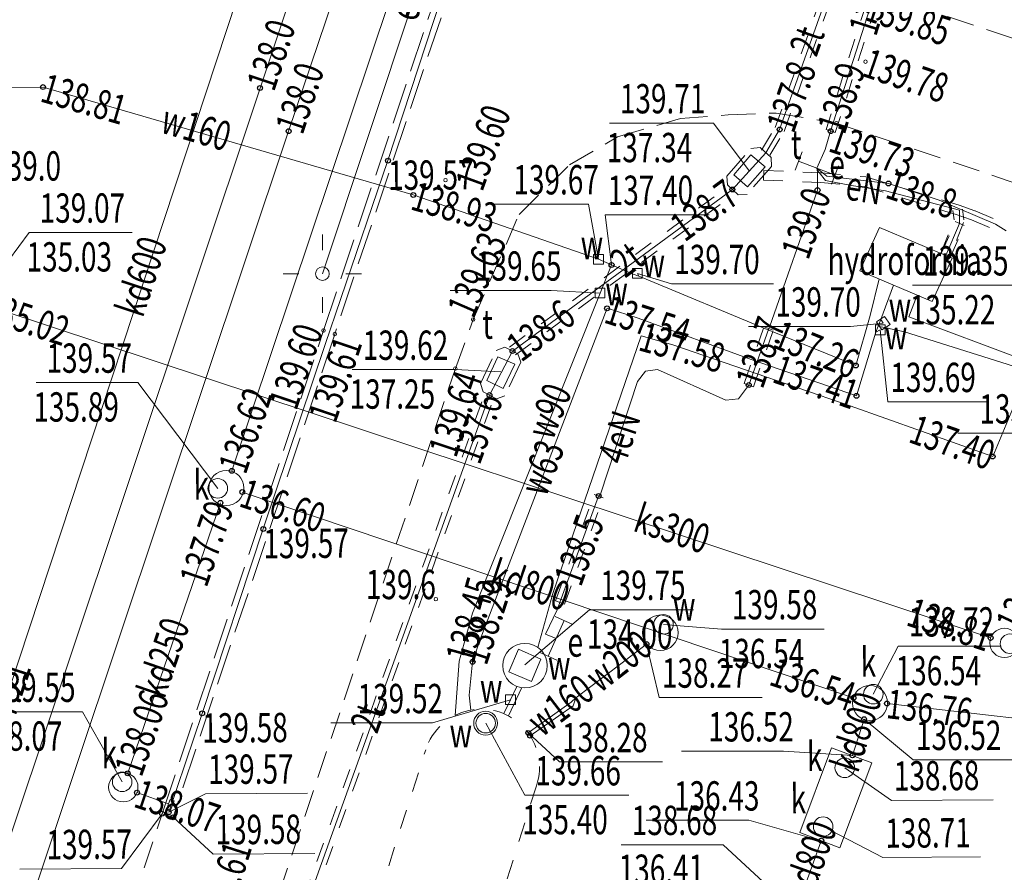
# Model space of a CAD drawing. Units: metres. Extents: x 7489352 to 7499171, y 5923435 to 5930685.
# Drawn here: x 7496318 to 7496368, y 5928206 to 5928250 of the extents above; entities that cross this region are included whole.
import ezdxf
from ezdxf.enums import TextEntityAlignment as Align

# ---------------------------------------------------------------- set-up
doc = ezdxf.new("R2010")
doc.units = ezdxf.units.M
doc.header["$MEASUREMENT"] = 0
for name, pattern in [('1', [0]), ('3', [2, 1, -1]), ('KOC', [2.8, 2.1, -0.7]), ('KOU', [2.1, 1.4, -0.7]), ('UBE', [2.1, 1.4, -0.7]), ('UBT', [2.1, 1.4, -0.7]), ('UOT', [2.1, 1.4, -0.7]), ('UOW', [2.1, 1.4, -0.7]), ('UPE', [0]), ('UPK', [0]), ('UPT', [0]), ('UPW', [0])]:
    doc.linetypes.add(name, pattern=pattern)
doc.layers.get('0').update_dxf_attribs({"color": 250, "linetype": 'CONTINUOUS', "lineweight": 100})
for name, color, linetype, lineweight in [('SDRPK_L_1', 7, 'KOU', 13), ('SDRPK_L_2', 7, 'KOC', 13), ('UEEOA_T_3', 7, 'CONTINUOUS', 18), ('UEEOC_T_0', 7, 'CONTINUOUS', 25), ('UEEOC_T_1', 7, 'CONTINUOUS', 25), ('UEEOC_T_3', 7, 'CONTINUOUS', 25), ('UEEOO_T_0', 1, 'CONTINUOUS', 18), ('UEEPA_T_2', 7, 'CONTINUOUS', 13), ('UEEPB_L_0', 1, 'UBE', 13), ('UEEPON_L_0', 1, 'UPE', 13), ('UEEPON_L_1', 1, 'UPE', 13), ('UEEPOS_L_0', 1, 'UPE', 13), ('UKKOA_T_0', 7, 'CONTINUOUS', 18), ('UKKOA_T_2', 7, 'CONTINUOUS', 18), ('UKKOC_T_0', 7, 'CONTINUOUS', 25), ('UKKOC_T_2', 7, 'CONTINUOUS', 25), ('UKKOO_T_0', 14, 'CONTINUOUS', 18), ('UKKOO_T_2', 14, 'CONTINUOUS', 25), ('UKKPA_L_0', 7, '1', 13), ('UKKPA_L_4', 7, '1', 13), ('UKKPA_T_0', 7, 'CONTINUOUS', 13), ('UKKPA_T_4', 7, 'CONTINUOUS', 13), ('UKKPOD_L_0', 14, 'UPK', 13), ('UKKPOR_L_0', 14, 'UPK', 13), ('UTTOA_T_0', 7, 'CONTINUOUS', 18), ('UTTOC_T_0', 7, 'CONTINUOUS', 25), ('UTTOO_T_0', 30, 'CONTINUOUS', 18), ('UTTPA_L_0', 7, '1', 13), ('UTTPA_L_2', 7, '1', 13), ('UTTPB_L_0', 30, 'UBT', 13), ('UTTPO_L_0', 30, 'UPT', 13), ('UWWOA_T_0', 7, 'CONTINUOUS', 18), ('UWWOC_T_0', 7, 'CONTINUOUS', 25), ('UWWOO_T_0', 5, 'CONTINUOUS', 18), ('UWWPA_L_1', 7, '1', 13), ('UWWPA_T_0', 7, 'CONTINUOUS', 13), ('UWWPO_L_0', 5, 'UPW', 13), ('UWWPO_L_1', 5, 'UPW', 13), ('UZBOA_L_0', 7, '1', 13), ('WUKOS_T_1', 7, 'CONTINUOUS', 13), ('WUKOS_T_4', 34, 'CONTINUOUS', 13), ('WUKOS_T_6', 34, 'CONTINUOUS', 13), ('WUKOS_T_7', 7, 'CONTINUOUS', 13)]:
    doc.layers.add(name, color=color, linetype=linetype, lineweight=lineweight)
doc.styles.get("Standard").update_dxf_attribs({"font": 'Simplex.SHX', "width": 0.75})

# ---------------------------------------------------------------- blocks, each defined once
blk = doc.blocks.new('UGE')
at = {"linetype": 'Continuous'}
blk.add_circle((0, 0), 0.125, dxfattribs=at)
blk = doc.blocks.new('LAT')
at = {"linetype": 'Continuous'}
for p, q in [((0, 1.2), (0, 2)), ((-2, 0), (-1.2, 0)), ((1.2, 0), (2, 0)), ((0, -1.2), (0, -2))]:
    blk.add_line(p, q, dxfattribs=at)
blk = doc.blocks.new('SLS')
at = {"linetype": 'Continuous'}
blk.add_circle((0, 0), 0.35, dxfattribs=at)
blk = doc.blocks.new('STE')
at = {"linetype": 'Continuous'}
for p, q in [((-1, 0.5), (-1, -0.5)), ((-1, 0), (1, 0)), ((1, 0.5), (1, -0.5))]:
    blk.add_line(p, q, dxfattribs=at)
blk = doc.blocks.new('UGK')
at = {"linetype": 'Continuous'}
blk.add_circle((0, 0), 0.125, dxfattribs=at)
blk = doc.blocks.new('WLZ')
at = {"linetype": 'Continuous'}
blk.add_circle((0, 0), 0.5, dxfattribs=at)
blk = doc.blocks.new('UGT')
at = {"linetype": 'Continuous'}
blk.add_circle((0, 0), 0.125, dxfattribs=at)
blk = doc.blocks.new('UGW')
at = {"linetype": 'Continuous'}
blk.add_circle((0, 0), 0.125, dxfattribs=at)
blk = doc.blocks.new('ZAS')
at = {"linetype": 'Continuous'}
for p, q in [((0.25, 0.25), (-0.25, 0.25)), ((-0.25, 0.25), (-0.25, -0.25)), ((0.25, -0.25), (0.25, 0.25)), ((-0.25, -0.25), (0.25, -0.25))]:
    blk.add_line(p, q, dxfattribs=at)
blk = doc.blocks.new('WSU')
at = {"linetype": 'Continuous'}
blk.add_circle((0, 0), 0.09, dxfattribs=at)
blk = doc.blocks.new('WSP')
at = {"linetype": 'Continuous'}
blk.add_circle((0, 0), 0.09, dxfattribs=at)

msp = doc.modelspace()

# ---------------------------------------------------------------- linework, layer by layer
at = {"layer": 'SDRPK_L_1', "linetype": 'KOU'}
for p, q in [((7496374.499, 5928247.018), (7496361.35, 5928251.37)), ((7496351.531, 5928244.878), (7496353.973, 5928245.06)), ((7496353.973, 5928245.06), (7496356.435, 5928245.157)), ((7496356.435, 5928245.157), (7496359.51, 5928244.64)), ((7496348.314, 5928243.936), (7496351.531, 5928244.878)), ((7496359.51, 5928244.64), (7496371.85, 5928240.5)), ((7496345.86, 5928242.509), (7496348.314, 5928243.936)), ((7496343.279, 5928239.969), (7496345.86, 5928242.509)), ((7496340.933, 5928234.584), (7496343.279, 5928239.969)), ((7496340.02, 5928232.08), (7496340.933, 5928234.584)), ((7496340.02, 5928232.08), (7496340.933, 5928234.584)), ((7496327.64, 5928195.21), (7496340.02, 5928232.08)), ((7496319.47, 5928192.57), (7496325.02, 5928209.283))]:
    msp.add_line(p, q, dxfattribs=at)
msp.add_point((7496340.933, 5928234.584), dxfattribs=at)
at = {"layer": 'SDRPK_L_2', "linetype": 'KOC'}
for p, q in [((7496333.27, 5928234.02), (7496345.809, 5928271.398)), ((7496346.409, 5928271.275), (7496333.85, 5928233.84)), ((7496325.02, 5928209.283), (7496333.27, 5928234.02)), ((7496333.85, 5928233.84), (7496325.577, 5928209.101)), ((7496325.577, 5928209.101), (7496325.02, 5928209.283))]:
    msp.add_line(p, q, dxfattribs=at)
at = {"layer": 'UEEPB_L_0', "linetype": '3'}
for p, q in [((7496361.672, 5928252.746), (7496358.982, 5928244.306)), ((7496362.148, 5928252.594), (7496359.458, 5928244.154)), ((7496359.458, 5928244.154), (7496358.982, 5928244.306)), ((7496364.881, 5928237.959), (7496365.591, 5928239.599)), ((7496365.591, 5928239.599), (7496366.049, 5928239.401)), ((7496365.339, 5928237.761), (7496366.049, 5928239.401)), ((7496364.881, 5928237.959), (7496365.339, 5928237.761)), ((7496354.794, 5928231.313), (7496355.814, 5928234.213)), ((7496355.266, 5928231.147), (7496356.286, 5928234.047)), ((7496355.814, 5928234.213), (7496356.286, 5928234.047)), ((7496354.794, 5928231.313), (7496355.266, 5928231.147)), ((7496345.135, 5928220.175), (7496347.115, 5928225.635)), ((7496345.605, 5928220.005), (7496347.585, 5928225.465)), ((7496347.115, 5928225.635), (7496347.585, 5928225.465)), ((7496345.135, 5928220.175), (7496345.605, 5928220.005))]:
    msp.add_line(p, q, dxfattribs=at)
at = {"layer": 'UEEPON_L_0', "linetype": '1'}
msp.add_line((7496333.216, 5928236.933), (7496342.632, 5928265.198), dxfattribs=at)
at = {"layer": 'UEEPON_L_1', "linetype": '1'}
for p, q in [((7496359.22, 5928244.23), (7496361.91, 5928252.67)), ((7496358.94, 5928243.29), (7496359.22, 5928244.23)), ((7496358.51, 5928242.34), (7496358.94, 5928243.29)), ((7496358.54, 5928242.13), (7496358.51, 5928242.34)), ((7496358.51, 5928242.34), (7496358.63, 5928242.12)), ((7496358.51, 5928242.34), (7496359.02, 5928241.93)), ((7496358.55, 5928241.21), (7496358.54, 5928242.13)), ((7496358.63, 5928242.12), (7496358.95, 5928241.7)), ((7496358.95, 5928241.7), (7496360.28, 5928241.44)), ((7496359.02, 5928241.93), (7496362.18, 5928241.55)), ((7496362.18, 5928241.55), (7496364.78, 5928240.7)), ((7496356.1, 5928234.24), (7496358.55, 5928241.21)), ((7496360.28, 5928241.44), (7496362.03, 5928241.17)), ((7496362.03, 5928241.17), (7496365.82, 5928240.18)), ((7496364.78, 5928240.7), (7496367.65, 5928239.47)), ((7496365.82, 5928240.18), (7496365.82, 5928239.55)), ((7496365.82, 5928239.55), (7496365.82, 5928239.5)), ((7496365.82, 5928239.5), (7496365.11, 5928237.86)), ((7496367.65, 5928239.47), (7496368.2, 5928239.12)), ((7496355.03, 5928231.23), (7496356.05, 5928234.13)), ((7496356.05, 5928234.13), (7496356.1, 5928234.24)), ((7496349.75, 5928231.94), (7496350.36, 5928232.02)), ((7496350.36, 5928232.02), (7496353.86, 5928230.45)), ((7496349.34, 5928231.42), (7496349.75, 5928231.94)), ((7496347.44, 5928225.65), (7496349.34, 5928231.42)), ((7496354.51, 5928230.53), (7496354.96, 5928231.14)), ((7496354.96, 5928231.14), (7496355.03, 5928231.23)), ((7496353.86, 5928230.45), (7496354.51, 5928230.53)), ((7496345.37, 5928220.09), (7496347.35, 5928225.55)), ((7496347.35, 5928225.55), (7496347.44, 5928225.65)), ((7496345.23, 5928219.72), (7496345.37, 5928220.09)), ((7496344.63, 5928218.48), (7496345.23, 5928219.72)), ((7496345.17, 5928218.26), (7496344.63, 5928218.48))]:
    msp.add_line(p, q, dxfattribs=at)
at = {"layer": 'UEEPOS_L_0', "linetype": '1'}
for p, q in [((7496346.928, 5928296.885), (7496330.026, 5928246.437)), ((7496331.488, 5928244.228), (7496348.97, 5928296.14)), ((7496330.026, 5928246.437), (7496310.087, 5928186.686)), ((7496312.099, 5928186.239), (7496331.488, 5928244.228))]:
    msp.add_line(p, q, dxfattribs=at)
at = {"layer": 'UKKOA_T_0', "linetype": 'Continuous'}
for p, q in [((7496318.564, 5928231.36), (7496323.776, 5928231.36)), ((7496327.862, 5928225.94), (7496323.776, 5928231.36)), ((7496361.4, 5928215.402), (7496362.678, 5928217.858)), ((7496362.678, 5928217.858), (7496367.943, 5928217.858)), ((7496315.677, 5928214.509), (7496320.942, 5928214.509)), ((7496322.971, 5928210.915), (7496320.942, 5928214.509)), ((7496359.942, 5928211.632), (7496362.327, 5928209.966)), ((7496362.327, 5928209.966), (7496367.538, 5928210.003)), ((7496358.834, 5928208.623), (7496361.891, 5928207.035)), ((7496348.508, 5928207.694), (7496353.72, 5928207.694)), ((7496357.134, 5928204.536), (7496353.72, 5928207.694)), ((7496361.891, 5928207.035), (7496366.885, 5928207.07))]:
    msp.add_line(p, q, dxfattribs=at)
at = {"layer": 'UKKOA_T_2', "linetype": 'Continuous'}
for p, q in [((7496315.467, 5928235.332), (7496318.213, 5928239.043)), ((7496318.213, 5928239.043), (7496323.479, 5928239.043)), ((7496363.409, 5928236.339), (7496368.675, 5928236.339))]:
    msp.add_line(p, q, dxfattribs=at)
at = {"layer": 'UKKOC_T_0', "linetype": 'Continuous', "lineweight": 0}
for p, q in [((7496360.93, 5928214.123), (7496363.449, 5928212.045)), ((7496351.588, 5928212.484), (7496356.799, 5928212.484)), ((7496360.334, 5928212.27), (7496356.799, 5928212.484)), ((7496363.449, 5928212.045), (7496368.661, 5928212.045)), ((7496325.353, 5928209.366), (7496327.242, 5928210.3)), ((7496327.242, 5928210.3), (7496332.454, 5928210.336)), ((7496325.02, 5928209.283), (7496322.944, 5928206.478)), ((7496325.577, 5928209.101), (7496327.623, 5928207.212)), ((7496349.776, 5928208.946), (7496355.042, 5928208.946)), ((7496358.742, 5928207.902), (7496355.042, 5928208.946)), ((7496327.623, 5928207.212), (7496332.834, 5928207.248)), ((7496317.733, 5928206.442), (7496322.944, 5928206.478))]:
    msp.add_line(p, q, dxfattribs=at)
at = {"layer": 'UKKOC_T_2', "linetype": 'Continuous', "lineweight": 0}
msp.add_line((7496365.729, 5928228.759), (7496370.669, 5928228.759), dxfattribs=at)
at = {"layer": 'UKKPA_L_0', "linetype": '1'}
for p, q in [((7496336.562, 5928242.719), (7496339.689, 5928252.251)), ((7496333.349, 5928233.31), (7496336.562, 5928242.719)), ((7496330.193, 5928223.866), (7496333.349, 5928233.31)), ((7496327.064, 5928214.421), (7496330.193, 5928223.866)), ((7496325.353, 5928209.366), (7496327.064, 5928214.421)), ((7496359.267, 5928212.658), (7496357.636, 5928208.315)), ((7496361.321, 5928211.887), (7496359.267, 5928212.658)), ((7496359.69, 5928207.544), (7496361.321, 5928211.887)), ((7496325.259, 5928209.538), (7496325.35, 5928209.796)), ((7496325.35, 5928209.796), (7496325.426, 5928210.009)), ((7496325.426, 5928210.009), (7496325.626, 5928209.941)), ((7496325.626, 5928209.941), (7496325.44, 5928209.469)), ((7496325.44, 5928209.469), (7496325.259, 5928209.538)), ((7496357.636, 5928208.315), (7496359.69, 5928207.544))]:
    msp.add_line(p, q, dxfattribs=at)
for centre, radius in [((7496328.3, 5928225.96), 0.9), ((7496361.23, 5928214.95), 0.9), ((7496323.03, 5928210.64), 0.75)]:
    msp.add_circle(centre, radius, dxfattribs=at)
at = {"layer": 'UKKPA_L_4', "linetype": '1'}
msp.add_circle((7496368.11, 5928218.03), 0.75, dxfattribs=at)
at = {"layer": 'UKKPOD_L_0', "linetype": '1'}
for p, q in [((7496346.558, 5928280.527), (7496328.579, 5928226.837)), ((7496316.256, 5928212.836), (7496330.054, 5928254.705)), ((7496329.118, 5928225.754), (7496360.385, 5928215.217)), ((7496327.997, 5928225.197), (7496323.255, 5928211.354)), ((7496422.556, 5928208.014), (7496362.104, 5928214.929)), ((7496360.334, 5928212.27), (7496360.93, 5928214.123)), ((7496323.727, 5928210.364), (7496325.35, 5928209.796)), ((7496357.8, 5928205.283), (7496358.742, 5928207.902))]:
    msp.add_line(p, q, dxfattribs=at)
at = {"layer": 'UKKPOR_L_0', "linetype": '1'}
msp.add_line((7496316.025, 5928235.313), (7496367.404, 5928218.285), dxfattribs=at)
at = {"layer": 'UTTOA_T_0', "linetype": 'Continuous'}
for p, q in [((7496347.898, 5928244.641), (7496353.218, 5928244.641)), ((7496355.053, 5928242.191), (7496353.218, 5928244.641)), ((7496334.746, 5928232.021), (7496340.011, 5928232.021)), ((7496342.344, 5928231.901), (7496340.011, 5928232.021))]:
    msp.add_line(p, q, dxfattribs=at)
at = {"layer": 'UTTPA_L_0', "linetype": 'UOT'}
for p, q in [((7496353.908, 5928241.931), (7496355.14, 5928243.341)), ((7496355.14, 5928243.341), (7496355.612, 5928243.387)), ((7496355.612, 5928243.387), (7496356.172, 5928242.879)), ((7496356.172, 5928242.879), (7496356.193, 5928242.428)), ((7496356.193, 5928242.428), (7496354.941, 5928240.993)), ((7496353.934, 5928241.489), (7496353.908, 5928241.931)), ((7496354.486, 5928240.962), (7496353.934, 5928241.489)), ((7496354.941, 5928240.993), (7496354.486, 5928240.962)), ((7496341.302, 5928231.303), (7496342.102, 5928232.995)), ((7496342.102, 5928232.995), (7496342.544, 5928233.168)), ((7496342.544, 5928233.168), (7496343.221, 5928232.832)), ((7496343.221, 5928232.832), (7496343.365, 5928232.403)), ((7496343.365, 5928232.403), (7496342.552, 5928230.682)), ((7496341.447, 5928230.884), (7496341.302, 5928231.303)), ((7496342.122, 5928230.528), (7496341.447, 5928230.884)), ((7496342.552, 5928230.682), (7496342.122, 5928230.528))]:
    msp.add_line(p, q, dxfattribs=at)
at = {"layer": 'UTTPA_L_2', "linetype": '1'}
for p, q in [((7496355.138, 5928243.018), (7496354.267, 5928241.99)), ((7496355.872, 5928242.407), (7496355.138, 5928243.018)), ((7496354.966, 5928241.372), (7496355.872, 5928242.407)), ((7496354.267, 5928241.99), (7496354.966, 5928241.372)), ((7496342.189, 5928232.684), (7496341.631, 5928231.457)), ((7496343.061, 5928232.296), (7496342.189, 5928232.684)), ((7496342.472, 5928231.053), (7496343.061, 5928232.296)), ((7496341.631, 5928231.457), (7496342.472, 5928231.053))]:
    msp.add_line(p, q, dxfattribs=at)
at = {"layer": 'UTTPB_L_0', "linetype": '3'}
for p, q in [((7496356.381, 5928244.419), (7496359.702, 5928253.805)), ((7496356.836, 5928244.205), (7496360.163, 5928253.609)), ((7496355.684, 5928243.255), (7496356.381, 5928244.419)), ((7496356.113, 5928242.998), (7496356.836, 5928244.205)), ((7496355.8, 5928242.22), (7496355.78, 5928241.72)), ((7496355.8, 5928242.22), (7496358.72, 5928242.1)), ((7496358.733, 5928242.099), (7496361.023, 5928241.889)), ((7496355.78, 5928241.72), (7496358.693, 5928241.6)), ((7496358.693, 5928241.6), (7496360.952, 5928241.393)), ((7496361.073, 5928241.879), (7496365.793, 5928240.439)), ((7496342.792, 5928233.173), (7496354.043, 5928241.444)), ((7496343.088, 5928232.77), (7496354.34, 5928241.042)), ((7496360.952, 5928241.393), (7496365.647, 5928239.961)), ((7496365.472, 5928240.168), (7496365.534, 5928239.683)), ((7496366.603, 5928240.156), (7496365.803, 5928240.436)), ((7496365.968, 5928240.232), (7496366.038, 5928239.682)), ((7496366.617, 5928240.15), (7496368.293, 5928239.442)), ((7496364.857, 5928237.987), (7496365.534, 5928239.683)), ((7496366.022, 5928239.557), (7496365.312, 5928237.777)), ((7496366.43, 5928239.687), (7496365.637, 5928239.964)), ((7496366.43, 5928239.687), (7496368.103, 5928238.98)), ((7496364.857, 5928237.986), (7496365.312, 5928237.778)), ((7496328.204, 5928193.663), (7496341.531, 5928230.8)), ((7496328.675, 5928193.494), (7496342.002, 5928230.631))]:
    msp.add_line(p, q, dxfattribs=at)
at = {"layer": 'UTTPO_L_0', "linetype": '1'}
for p, q in [((7496356.609, 5928244.312), (7496359.933, 5928253.707)), ((7496355.898, 5928243.127), (7496356.609, 5928244.312)), ((7496354.192, 5928241.243), (7496355.898, 5928243.127)), ((7496342.94, 5928232.971), (7496354.192, 5928241.243)), ((7496341.766, 5928230.716), (7496342.94, 5928232.971)), ((7496341.766, 5928230.716), (7496328.44, 5928193.579))]:
    msp.add_line(p, q, dxfattribs=at)
at = {"layer": 'UWWOA_T_0', "linetype": 'Continuous'}
for p, q in [((7496341.668, 5928240.492), (7496346.825, 5928240.492)), ((7496347.34, 5928237.67), (7496346.825, 5928240.492)), ((7496349.33, 5928236.95), (7496351.083, 5928236.41)), ((7496339.756, 5928236.076), (7496344.913, 5928236.076)), ((7496347.42, 5928235.94), (7496344.913, 5928236.076)), ((7496351.083, 5928236.41), (7496356.294, 5928236.41)), ((7496355.018, 5928234.236), (7496360.23, 5928234.236)), ((7496361.91, 5928234.4), (7496360.23, 5928234.236)), ((7496361.76, 5928234.06), (7496362.142, 5928230.373)), ((7496362.142, 5928230.373), (7496367.245, 5928230.373)), ((7496343.57, 5928216.9), (7496346.889, 5928219.728)), ((7496346.889, 5928219.728), (7496352.209, 5928219.728)), ((7496350.67, 5928218.98), (7496353.63, 5928218.737)), ((7496353.63, 5928218.737), (7496358.896, 5928218.737)), ((7496342.84, 5928215.12), (7496338.851, 5928213.93)), ((7496333.64, 5928213.93), (7496338.851, 5928213.93)), ((7496341.57, 5928213.92), (7496343.579, 5928210.234)), ((7496343.579, 5928210.234), (7496348.899, 5928210.234))]:
    msp.add_line(p, q, dxfattribs=at)
at = {"layer": 'UWWOC_T_0', "linetype": 'Continuous', "lineweight": 0}
for p, q in [((7496348.01, 5928237.38), (7496347.679, 5928239.953)), ((7496347.679, 5928239.953), (7496352.999, 5928239.953)), ((7496349.8, 5928217.97), (7496350.452, 5928215.236)), ((7496350.452, 5928215.236), (7496355.717, 5928215.236)), ((7496343.75, 5928213.42), (7496345.346, 5928211.935)), ((7496345.346, 5928211.935), (7496350.612, 5928211.935))]:
    msp.add_line(p, q, dxfattribs=at)
at = {"layer": 'UWWPA_L_1', "linetype": '1'}
for p, q in [((7496361.72, 5928239.29), (7496360.72, 5928237.08)), ((7496365.43, 5928237.72), (7496361.72, 5928239.29)), ((7496364.42, 5928235.51), (7496365.43, 5928237.72)), ((7496360.72, 5928237.08), (7496364.42, 5928235.51))]:
    msp.add_line(p, q, dxfattribs=at)
at = {"layer": 'UWWPA_L_1', "linetype": 'UOW'}
for p, q in [((7496342.76, 5928216.54), (7496343.25, 5928217.71)), ((7496343.25, 5928217.71), (7496344.39, 5928217.2)), ((7496344.39, 5928217.2), (7496343.91, 5928216.06)), ((7496343.91, 5928216.06), (7496342.76, 5928216.54))]:
    msp.add_line(p, q, dxfattribs=at)
at = {"layer": 'UWWPO_L_0', "linetype": '1'}
for p, q in [((7496316.654, 5928246.466), (7496318.923, 5928246.486)), ((7496318.923, 5928246.486), (7496337.866, 5928240.961)), ((7496337.866, 5928240.961), (7496347.34, 5928237.67)), ((7496372.24, 5928238.96), (7496367.51, 5928227.57)), ((7496349.12, 5928236.91), (7496349.4, 5928236.8)), ((7496349.4, 5928236.8), (7496349.33, 5928236.95)), ((7496349.4, 5928236.8), (7496349.78, 5928236.66)), ((7496363.22, 5928234.72), (7496363.64, 5928235.84)), ((7496360.51, 5928232.23), (7496361.24, 5928234.79)), ((7496361.78, 5928234.59), (7496361.65, 5928234.25)), ((7496361.91, 5928234.4), (7496361.78, 5928234.59)), ((7496369.14, 5928232.51), (7496363.22, 5928234.72)), ((7496355.76, 5928234.16), (7496360.51, 5928232.23)), ((7496361.65, 5928234.25), (7496361.53, 5928233.93)), ((7496361.76, 5928234.06), (7496361.53, 5928233.93)), ((7496361.65, 5928234.25), (7496363, 5928233.95)), ((7496354.87, 5928232.01), (7496351.15, 5928233.29)), ((7496360.22, 5928230.16), (7496354.87, 5928232.01)), ((7496367.51, 5928227.57), (7496360.22, 5928230.16)), ((7496348.48, 5928216.95), (7496349.8, 5928217.97))]:
    msp.add_line(p, q, dxfattribs=at)
for centre, radius in [((7496350.509, 5928218.55), 0.909), ((7496343.578, 5928216.867), 1.139), ((7496341.566, 5928213.921), 0.61)]:
    msp.add_circle(centre, radius, dxfattribs=at)
at = {"layer": 'UWWPO_L_1', "linetype": '1'}
for p, q in [((7496348.01, 5928237.38), (7496347.34, 5928237.67)), ((7496347.42, 5928235.94), (7496348.01, 5928237.38)), ((7496348.01, 5928237.38), (7496349.12, 5928236.91)), ((7496349.78, 5928236.66), (7496355.76, 5928234.16)), ((7496361.24, 5928234.79), (7496361.7, 5928236.67)), ((7496362.44, 5928236.35), (7496361.78, 5928234.59)), ((7496340.9, 5928219.56), (7496347.42, 5928235.94)), ((7496347.78, 5928235.16), (7496341.28, 5928218.21)), ((7496349.37, 5928234.65), (7496347.78, 5928235.16)), ((7496355.15, 5928232.54), (7496349.37, 5928234.65)), ((7496349.52, 5928233.75), (7496345.01, 5928220.56)), ((7496351.15, 5928233.29), (7496349.52, 5928233.75)), ((7496361.53, 5928233.93), (7496360.54, 5928230.68)), ((7496363, 5928233.95), (7496371.45, 5928231.29)), ((7496360.54, 5928230.68), (7496355.15, 5928232.54)), ((7496345.01, 5928220.56), (7496344.24, 5928217.79)), ((7496340.22, 5928217.1), (7496340.9, 5928219.56)), ((7496341.28, 5928218.21), (7496340.9, 5928217.06)), ((7496340.01, 5928214.32), (7496340.22, 5928217.1)), ((7496340.9, 5928217.06), (7496340.73, 5928215.36)), ((7496346.19, 5928215.21), (7496348.48, 5928216.95)), ((7496340.73, 5928215.36), (7496340.81, 5928214.59)), ((7496343.42, 5928215.74), (7496342.73, 5928214.3)), ((7496342.84, 5928215.12), (7496343.17, 5928215.8)), ((7496342.5, 5928214.41), (7496342.84, 5928215.12)), ((7496343.75, 5928213.42), (7496345.94, 5928214.99)), ((7496345.94, 5928214.99), (7496346.19, 5928215.21)), ((7496346.19, 5928215.21), (7496346.05, 5928214.81)), ((7496346.05, 5928214.81), (7496343.84, 5928213.28))]:
    msp.add_line(p, q, dxfattribs=at)
at = {"layer": 'UZBOA_L_0', "linetype": '3'}
for p, q in [((7496336, 5928204.71), (7496338.5, 5928212.55)), ((7496344.17, 5928210.72), (7496341.71, 5928202.89))]:
    msp.add_line(p, q, dxfattribs=at)
msp.add_arc((7496341.343, 5928211.659), 2.979, 341.6268, 162.5981, dxfattribs=at)

# ---------------------------------------------------------------- block references
at = {"layer": 'UEEOC_T_1'}
for p in [(7496330.026, 5928246.437), (7496331.488, 5928244.228)]:
    msp.add_blockref('UGE', p, dxfattribs=at)
at = {"layer": 'UEEOC_T_3'}
for p in [(7496359.22, 5928244.23), (7496362.18, 5928241.55), (7496358.55, 5928241.21), (7496355.03, 5928231.23), (7496347.35, 5928225.55)]:
    msp.add_blockref('UGE', p, dxfattribs=at)
at = {"layer": 'UEEPA_T_2'}
for p, rotation in [((7496358.51, 5928242.34), 339.0324462292738), ((7496345.17, 5928218.26), 65.86000709166527)]:
    msp.add_blockref('STE', p, dxfattribs=dict(at, rotation=rotation))
for name in ['LAT', 'SLS']:
    msp.add_blockref(name, (7496333.216, 5928236.933), dxfattribs=at)
at = {"layer": 'UKKOC_T_0'}
for p in [(7496336.57, 5928242.72), (7496328.579, 5928226.837), (7496329.118, 5928225.754), (7496327.997, 5928225.197), (7496330.19, 5928223.86), (7496360.385, 5928215.217), (7496362.104, 5928214.929), (7496327.064, 5928214.421), (7496360.93, 5928214.123), (7496360.334, 5928212.27), (7496323.255, 5928211.354), (7496323.727, 5928210.364), (7496325.02, 5928209.283), (7496325.353, 5928209.366), (7496325.577, 5928209.101), (7496358.742, 5928207.902)]:
    msp.add_blockref('UGK', p, dxfattribs=at)
at = {"layer": 'UKKOC_T_2'}
msp.add_blockref('UGK', (7496367.404, 5928218.285), dxfattribs=at)
at = {"layer": 'UKKPA_T_0'}
for p in [(7496327.862, 5928225.94), (7496361.4, 5928215.402), (7496359.942, 5928211.632), (7496322.971, 5928210.915), (7496358.834, 5928208.623)]:
    msp.add_blockref('WLZ', p, dxfattribs=at)
at = {"layer": 'UKKPA_T_4'}
msp.add_blockref('WLZ', (7496368.393, 5928217.987), dxfattribs=at)
at = {"layer": 'UTTOC_T_0'}
for p in [(7496356.609, 5928244.312), (7496354.192, 5928241.243), (7496342.94, 5928232.971), (7496341.766, 5928230.716)]:
    msp.add_blockref('UGT', p, dxfattribs=at)
at = {"layer": 'UWWOC_T_0'}
for p in [(7496318.923, 5928246.486), (7496337.866, 5928240.961), (7496348.01, 5928237.38), (7496347.78, 5928235.16), (7496360.51, 5928232.23), (7496360.54, 5928230.68), (7496367.51, 5928227.57), (7496349.8, 5928217.97), (7496340.9, 5928217.06), (7496343.75, 5928213.42), (7496343.84, 5928213.28)]:
    msp.add_blockref('UGW', p, dxfattribs=at)
at = {"layer": 'UWWPA_T_0'}
for p, rotation in [((7496347.34, 5928237.67), 269.9999974955218), ((7496349.33, 5928236.95), 269.9999974955218), ((7496347.42, 5928235.94), 269.9999974955218), ((7496361.91, 5928234.4), 124.3803575606608), ((7496361.76, 5928234.06), 269.9999974955218), ((7496342.84, 5928215.12), 269.9999974955218)]:
    msp.add_blockref('ZAS', p, dxfattribs=dict(at, rotation=rotation))
for p in [(7496350.67, 5928218.98), (7496341.57, 5928213.92)]:
    msp.add_blockref('WLZ', p, dxfattribs=at)
at = {"layer": 'WUKOS_T_6'}
msp.add_blockref('WSP', (7496339.02, 5928220.27), dxfattribs=at)
at = {"layer": 'WUKOS_T_7'}
for name, p in [('WSU', (7496361.005, 5928247.784)), ('WSP', (7496359.51, 5928244.64)), ('WSU', (7496339.517, 5928241.718)), ('WSU', (7496340.933, 5928234.584)), ('WSP', (7496333.27, 5928234.02)), ('WSP', (7496333.85, 5928233.84)), ('WSP', (7496340.02, 5928232.08))]:
    msp.add_blockref(name, p, dxfattribs=at)

# ---------------------------------------------------------------- texts
at = {"layer": 'UEEOA_T_3', "oblique": 15, "width": 0.7}
for p in [(7496359.152, 5928243.279), (7496345.758, 5928218.824)]:
    msp.add_text('e', height=1.5, dxfattribs=at).set_placement(p, align=Align.TOP_LEFT)
at = {"layer": 'UEEOC_T_0', "lineweight": 15, "oblique": 15, "width": 0.7}
for s, rotation, p in [('138.9', 72.3218, (7496361.91, 5928252.67)), ('139.0', 70.6331, (7496358.55, 5928241.21)), ('138.5', 70.065, (7496346.959, 5928224.472))]:
    msp.add_text(s, height=1.5, rotation=rotation, dxfattribs=at).set_placement(p, align=Align.MIDDLE_RIGHT)
for s, rotation, p in [('138.9', 72.3219, (7496359.22, 5928244.23)), ('138.8', 341.8962, (7496362.18, 5928241.55)), ('138.7', 70.622, (7496355.03, 5928231.23))]:
    msp.add_text(s, height=1.5, rotation=rotation, dxfattribs=at).set_placement(p, align=Align.MIDDLE_LEFT)
at = {"layer": 'UEEOC_T_1', "lineweight": 15, "oblique": 15, "width": 0.7}
for rotation, p in [(71.55, (7496330.026, 5928246.437)), (71.514, (7496331.488, 5928244.228))]:
    msp.add_text('138.0', height=1.5, rotation=rotation, dxfattribs=at).set_placement(p, align=Align.MIDDLE_LEFT)
at = {"layer": 'UEEOO_T_0', "lineweight": 15, "oblique": 15, "width": 0.7}
for s, rotation, p in [('eN', 71.574, (7496337.302, 5928250.011)), ('eN', 350.9151, (7496360.037, 5928241.488)), ('4eN', 71.7738, (7496347.987, 5928227.31))]:
    msp.add_text(s, height=1.5, rotation=rotation, dxfattribs=at).set_placement(p, align=Align.MIDDLE_LEFT)
at = {"layer": 'UKKOA_T_0', "oblique": 15, "width": 0.7}
for s, p in [('139.57', (7496319.1, 5928233.36)), ('135.89', (7496318.43, 5928230.86)), ('138.72', (7496363.214, 5928219.858)), ('136.54', (7496362.544, 5928217.358)), ('139.55', (7496316.213, 5928216.509)), ('138.07', (7496315.543, 5928214.009)), ('138.68', (7496349.044, 5928209.694)), ('136.41', (7496348.374, 5928207.194))]:
    msp.add_text(s, height=1.5, dxfattribs=at).set_placement(p, align=Align.TOP_LEFT)
for s, p in [('k', (7496326.631, 5928225.365)), ('k', (7496360.758, 5928216.293)), ('k', (7496321.924, 5928211.605)), ('k', (7496358.012, 5928211.463)), ('138.68', (7496362.457, 5928210.467)), ('k', (7496357.178, 5928209.299)), ('138.71', (7496362.021, 5928207.536))]:
    msp.add_text(s, height=1.5, rotation=0.4025, dxfattribs=at).set_placement(p)
at = {"layer": 'UKKOA_T_2', "lineweight": 15, "oblique": 15, "width": 0.7}
for s, p in [('139.07', (7496318.749, 5928241.043)), ('135.03', (7496318.079, 5928238.543)), ('139.35', (7496363.945, 5928238.339)), ('135.22', (7496363.275, 5928235.839))]:
    msp.add_text(s, height=1.5, dxfattribs=at).set_placement(p, align=Align.TOP_LEFT)
at = {"layer": 'UKKOC_T_0', "lineweight": 15, "oblique": 15, "width": 0.7}
for s, p in [('139.57', (7496336.57, 5928242.72)), ('139.57', (7496330.19, 5928223.86)), ('139.58', (7496327.064, 5928214.421)), ('139.58', (7496327.743, 5928209.213))]:
    msp.add_text(s, height=1.5, rotation=0.4025, dxfattribs=at).set_placement(p, align=Align.TOP_LEFT)
for s, rotation, p in [('136.62', 71.4856, (7496328.579, 5928226.837)), ('136.60', 341.4804, (7496329.118, 5928225.754)), ('137.21', 71.7598, (7496316.256, 5928212.836)), ('138.06', 71.09, (7496323.255, 5928211.354)), ('136.76', 353.475, (7496362.104, 5928214.929)), ('138.07', 341.4821, (7496323.727, 5928210.364))]:
    msp.add_text(s, height=1.5, rotation=rotation, dxfattribs=at).set_placement(p, align=Align.MIDDLE_LEFT)
for s, rotation, p in [('137.79', 71.09, (7496327.997, 5928225.197)), ('136.54', -18.567, (7496360.385, 5928215.217))]:
    msp.add_text(s, height=1.5, rotation=rotation, dxfattribs=at).set_placement(p, align=Align.MIDDLE_RIGHT)
for s, p in [('136.52', (7496357.335, 5928212.984)), ('136.43', (7496355.578, 5928209.446))]:
    msp.add_text(s, height=1.5, dxfattribs=at).set_placement(p, align=Align.RIGHT)
msp.add_text('136.52', height=1.5, dxfattribs=at).set_placement((7496363.583, 5928213.295), align=Align.MIDDLE_LEFT)
msp.add_text('139.57', height=1.5, rotation=0.405, dxfattribs=at).set_placement((7496327.373, 5928210.801))
msp.add_text('139.57', height=1.5, rotation=0.4025, dxfattribs=at).set_placement((7496323.466, 5928208.482), align=Align.TOP_RIGHT)
at = {"layer": 'UKKOC_T_2', "lineweight": 15, "oblique": 15, "width": 0.7}
for s, rotation, p in [('135.02', -18.522, (7496316.025, 5928235.313)), ('134.80', 64.7881, (7496368.29, 5928218.76))]:
    msp.add_text(s, height=1.5, rotation=rotation, dxfattribs=at).set_placement(p, align=Align.MIDDLE_LEFT)
msp.add_text('135.16', height=1.5, dxfattribs=at).set_placement((7496371.205, 5928229.259), align=Align.RIGHT)
msp.add_text('134.81', height=1.5, rotation=341.6636, dxfattribs=at).set_placement((7496367.404, 5928218.285), align=Align.MIDDLE_RIGHT)
at = {"layer": 'UKKOO_T_0', "lineweight": 15, "oblique": 15, "width": 0.7}
for s, rotation, p in [('kd600', 71.7598, (7496324.132, 5928236.736)), ('kd800', 341.4286, (7496343.775, 5928220.815)), ('kd250', 71.09, (7496325.264, 5928217.218)), ('kd800', 72.1472, (7496360.706, 5928213.427)), ('kd800', 70.2123, (7496358.352, 5928206.818))]:
    msp.add_text(s, height=1.5, rotation=rotation, dxfattribs=at).set_placement(p, align=Align.MIDDLE)
at = {"layer": 'UKKOO_T_2', "lineweight": 15, "oblique": 15, "width": 0.7}
msp.add_text('ks300', height=1.5, rotation=-18.333, dxfattribs=at).set_placement((7496351.047, 5928223.706), align=Align.MIDDLE)
at = {"layer": 'UTTOA_T_0', "oblique": 15, "width": 0.7}
for s, p in [('139.71', (7496348.434, 5928246.641)), ('137.34', (7496347.764, 5928244.141)), ('139.62', (7496335.281, 5928234.021)), ('137.25', (7496334.612, 5928231.521))]:
    msp.add_text(s, height=1.5, dxfattribs=at).set_placement(p, align=Align.TOP_LEFT)
for p in [(7496357.191, 5928242.802), (7496341.402, 5928233.599)]:
    msp.add_text('t', height=1.5, rotation=0.4025, dxfattribs=at).set_placement(p)
at = {"layer": 'UTTOC_T_0', "lineweight": 15, "oblique": 15, "width": 0.7}
for s, rotation, p in [('137.8', 70.5127, (7496356.609, 5928244.312)), ('138.6', 36.322, (7496342.94, 5928232.971))]:
    msp.add_text(s, height=1.5, rotation=rotation, dxfattribs=at).set_placement(p, align=Align.MIDDLE_LEFT)
for s, rotation, p in [('138.7', 36.324, (7496354.192, 5928241.243)), ('137.6', 70.263, (7496341.766, 5928230.716))]:
    msp.add_text(s, height=1.5, rotation=rotation, dxfattribs=at).set_placement(p, align=Align.MIDDLE_RIGHT)
at = {"layer": 'UTTOO_T_0', "lineweight": 15, "oblique": 15, "width": 0.7}
for rotation, p in [(70.5127, (7496358.191, 5928248.793)), (36.322, (7496348.906, 5928237.516)), (70.2593, (7496335.713, 5928214.141))]:
    msp.add_text('2t', height=1.5, rotation=rotation, dxfattribs=at).set_placement(p, align=Align.MIDDLE)
at = {"layer": 'UWWOA_T_0', "oblique": 15, "width": 0.7}
for s, p in [('139.67', (7496347.361, 5928240.992)), ('139.65', (7496345.449, 5928236.576)), ('139.70', (7496360.765, 5928234.736))]:
    msp.add_text(s, height=1.5, dxfattribs=at).set_placement(p, align=Align.RIGHT)
for p in [(7496346.431, 5928238.413), (7496349.595, 5928237.492), (7496347.692, 5928236.059), (7496362.187, 5928235.233), (7496361.991, 5928233.802), (7496351.153, 5928219.914), (7496344.759, 5928216.889), (7496341.276, 5928215.72), (7496339.722, 5928213.427)]:
    msp.add_text('w', height=1.5, dxfattribs=at).set_placement(p, align=Align.MIDDLE_LEFT)
msp.add_text('hydrofornia', height=1.5, dxfattribs=at).set_placement((7496363.007, 5928237.422), align=Align.MIDDLE)
for s, p in [('139.70', (7496351.216, 5928236.91)), ('139.69', (7496362.276, 5928230.873))]:
    msp.add_text(s, height=1.5, dxfattribs=at).set_placement(p)
for s, p in [('139.75', (7496347.425, 5928221.728)), ('139.58', (7496354.166, 5928220.737)), ('134.00', (7496346.755, 5928219.228)), ('136.54', (7496353.496, 5928218.237)), ('139.66', (7496344.115, 5928212.234)), ('135.40', (7496343.445, 5928209.734))]:
    msp.add_text(s, height=1.5, dxfattribs=at).set_placement(p, align=Align.TOP_LEFT)
msp.add_text('139.52', height=1.5, dxfattribs=at).set_placement((7496339.387, 5928215.93), align=Align.TOP_RIGHT)
at = {"layer": 'UWWOC_T_0', "lineweight": 15, "oblique": 15, "width": 0.7}
for s, rotation, p in [('138.81', 343.7411, (7496318.923, 5928246.486)), ('138.93', 343.7411, (7496337.866, 5928240.961)), ('137.54', 342.2161, (7496347.78, 5928235.16)), ('137.58', 344.2405, (7496349.52, 5928233.75)), ('138.45', 74.548, (7496340.22, 5928217.1)), ('138.29', 71.7147, (7496340.9, 5928217.06))]:
    msp.add_text(s, height=1.5, rotation=rotation, dxfattribs=at).set_placement(p, align=Align.MIDDLE_LEFT)
msp.add_text('137.40', height=1.5, dxfattribs=at).set_placement((7496347.813, 5928240.453))
for s, rotation, p in [('137.26', 337.887, (7496360.51, 5928232.23)), ('137.41', 340.965, (7496360.54, 5928230.68)), ('137.40', 340.4408, (7496367.51, 5928227.57))]:
    msp.add_text(s, height=1.5, rotation=rotation, dxfattribs=at).set_placement(p, align=Align.MIDDLE_RIGHT)
for s, p in [('138.27', (7496350.586, 5928216.486)), ('138.28', (7496345.48, 5928213.185))]:
    msp.add_text(s, height=1.5, dxfattribs=at).set_placement(p, align=Align.MIDDLE_LEFT)
at = {"layer": 'UWWOO_T_0', "lineweight": 15, "oblique": 15, "width": 0.7}
for s, rotation, p in [('w160', -16.263, (7496326.711, 5928244.215)), ('w90', 68.2952, (7496344.986, 5928229.826)), ('w63', 69.02, (7496344.625, 5928226.932)), ('w200', 37.69, (7496348.48, 5928216.95)), ('w160', 37.404, (7496345.511, 5928214.682))]:
    msp.add_text(s, height=1.5, rotation=rotation, dxfattribs=at).set_placement(p, align=Align.MIDDLE)
at = {"layer": 'WUKOS_T_1', "oblique": 15, "width": 0.7}
for s, rotation, p in [('139.85', 341.6867, (7496361.35, 5928251.37)), ('139.60', 70.0477, (7496339.986, 5928241.593)), ('139.73', 341.454, (7496359.51, 5928244.64)), ('139.61', 72.37, (7496326.876, 5928203.828))]:
    msp.add_text(s, height=1.5, rotation=rotation, dxfattribs=at).set_placement(p, align=Align.TOP_LEFT)
msp.add_text('139.78', height=1.5, rotation=341.0662, dxfattribs=at).set_placement((7496361.005, 5928247.784), align=Align.MIDDLE_LEFT)
msp.add_text('139.63', height=1.5, rotation=66.4643, dxfattribs=at).set_placement((7496340.933, 5928234.584))
msp.add_text('139.60', height=1.5, rotation=71.4549, dxfattribs=at).set_placement((7496333.27, 5928234.02), align=Align.RIGHT)
for s, rotation, p in [('139.61', 71.4538, (7496333.85, 5928233.84)), ('139.64', 71.4393, (7496340.02, 5928232.08))]:
    msp.add_text(s, height=1.5, rotation=rotation, dxfattribs=at).set_placement(p, align=Align.TOP_RIGHT)
at = {"layer": 'WUKOS_T_4', "oblique": 15, "width": 0.7}
msp.add_text('139.0', height=1.5, dxfattribs=at).set_placement((7496316.267, 5928243.198), align=Align.TOP_LEFT)
msp.add_text('139.6', height=1.5, dxfattribs=at).set_placement((7496339.02, 5928220.27), align=Align.RIGHT)

doc.saveas('drawing.dxf')
